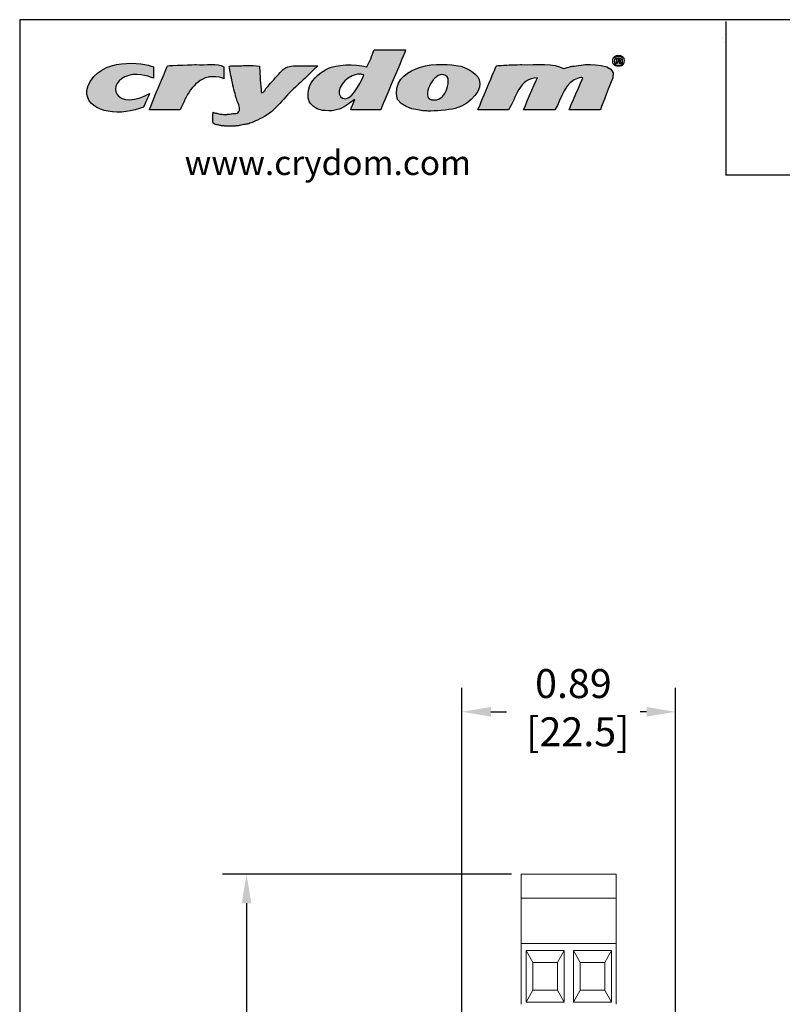
# Model space of a CAD drawing. Units: inches. Extents: x 0 to 14.3, y 0.3 to 11.2.
# Drawn here: x 0 to 3.2, y 7.1 to 11.2 of the extents above; entities that cross this region are included whole.
import ezdxf

# ---------------------------------------------------------------- set-up
doc = ezdxf.new("R2010")
doc.units = ezdxf.units.IN
doc.header["$MEASUREMENT"] = 0
doc.header["$PDSIZE"] = -1
for name, color, linetype in [('FORMAT', 7, 'Continuous'), ('Layer 1', 7, 'Continuous'), ('LAYER_1', 179, 'Continuous')]:
    doc.layers.add(name, color=color, linetype=linetype)
doc.styles.get("Standard").update_dxf_attribs({"font": 'arial.ttf'})
doc.dimstyles.get("Standard").update_dxf_attribs({"dimtxt": 0.12, "dimasz": 0.12, "dimexe": 0.1, "dimexo": 0.04, "dimgap": 0.05, "dimtad": 0, "dimtih": 1, "dimtoh": 1, "dimzin": 0, "dimdsep": 46, "dimtxsty": 'Standard', "dimcen": 0.09, "dimadec": 0, "dimazin": 0, "dimtfac": 1, "dimtofl": 0, "dimtmove": 0, "dimatfit": 3, "dimfxl": 1, "dimtolj": 1, "dimtzin": 0, "dimarcsym": 0})

# ---------------------------------------------------------------- blocks, each defined once
blk = doc.blocks.new('_D_2')
at = {"layer": 'Defpoints', "color": 0, "ltscale": 0.666667, "transparency": 16777216}
for p in [(2.7428, 8.3131), (1.8569, 5.7852), (2.7428, 5.7852)]:
    blk.add_point(p, dxfattribs=at)
at = {"layer": 'FORMAT', "color": 0, "lineweight": -2, "ltscale": 0.666667, "transparency": 16777216}
for p, q in [((1.8569, 5.8252), (1.8569, 8.4131)), ((2.7428, 5.8252), (2.7428, 8.4131)), ((1.9769, 8.3131), (2.0416, 8.3131)), ((2.6228, 8.3131), (2.5967, 8.3131))]:
    blk.add_line(p, q, dxfattribs=at)
at = {"layer": 'FORMAT', "color": 0, "ltscale": 0.666667, "transparency": 16777216}
for points in [[(1.9769, 8.3331), (1.9769, 8.2931), (1.8569, 8.3131)], [(2.6228, 8.3331), (2.6228, 8.2931), (2.7428, 8.3131)]]:
    blk.add_solid(points, dxfattribs=at)
at = {"layer": 'FORMAT', "color": 0, "ltscale": 0.666667, "transparency": 16777216, "insert": (2.3192, 8.4902), "char_height": 0.12, "attachment_point": 2}
blk.add_mtext('\\A1;0.89\\P [22.5]', dxfattribs=at)
blk = doc.blocks.new('_D_3')
at = {"layer": 'Defpoints', "color": 0, "ltscale": 0.666667, "transparency": 16777216}
for p in [(2.103, 7.639), (0.9628, 2.37), (2.0598, 2.37)]:
    blk.add_point(p, dxfattribs=at)
at = {"layer": 'FORMAT', "color": 0, "lineweight": -2, "ltscale": 0.666667, "transparency": 16777216}
for p, q in [((2.063, 7.639), (0.8628, 7.639)), ((0.9628, 7.519), (0.9628, 5.3242)), ((0.9628, 2.49), (0.9628, 4.8699)), ((2.0198, 2.37), (0.8628, 2.37))]:
    blk.add_line(p, q, dxfattribs=at)
at = {"layer": 'FORMAT', "color": 0, "ltscale": 0.666667, "transparency": 16777216}
for points in [[(0.9428, 7.519), (0.9828, 7.519), (0.9628, 7.639)], [(0.9428, 2.49), (0.9828, 2.49), (0.9628, 2.37)]]:
    blk.add_solid(points, dxfattribs=at)
at = {"layer": 'FORMAT', "color": 0, "ltscale": 0.666667, "transparency": 16777216, "insert": (0.9628, 5.2742), "char_height": 0.12, "attachment_point": 2}
blk.add_mtext('\\A1;5.27\\P [133.8]', dxfattribs=at)
blk = doc.blocks.new('block 4')
at = {"layer": 'Layer 1', "color": 7, "lineweight": 25, "true_color": 0xffffff}
blk.add_lwpolyline([(0.1875, -8.3125), (10.8125, -8.3125), (10.8125, -0.1875), (0.1875, -0.1875), (0.1875, -8.3125)], dxfattribs=at)
blk = doc.blocks.new('block 5')
at = {"layer": 'Layer 1', "color": 7, "lineweight": 25, "true_color": 0xffffff}
blk.add_lwpolyline([(10.8125, -0.6671), (2.3666, -0.6671)], dxfattribs=at)
blk = doc.blocks.new('block 11')
at = {"layer": 'Layer 1', "color": 7, "lineweight": 25, "true_color": 0xffffff}
blk.add_lwpolyline([(2.3666, -0.1935), (2.3666, -0.6671)], dxfattribs=at)
blk = doc.blocks.new('block 3')
at = {"layer": 'Layer 1'}
for name in ['block 4', 'block 11', 'block 5']:
    blk.add_blockref(name, (0, 0), dxfattribs=at)
blk = doc.blocks.new('block 14')
at = {"layer": 'Layer 1', "color": 7, "true_color": 0xffffff, "insert": (0.6962, -0.6666), "char_height": 0.075556, "attachment_point": 7}
blk.add_mtext('\\fArial|b0|i0|c0|p34;\\W1;www.crydom.com', dxfattribs=at)

msp = doc.modelspace()

# ---------------------------------------------------------------- hatches: boundary and pattern name
at = {"layer": 'LAYER_1'}
h = msp.add_hatch(color=1, dxfattribs=at)
edge = h.paths.add_edge_path(flags=0)
edge.add_spline(control_points=[(0.3003, 10.8751), (0.2982, 10.8919), (0.3049, 10.9079), (0.3049, 10.9084)], knot_values=[6, 6, 6, 6, 7, 7, 7, 7], weights=[1, 1, 1, 1], degree=3, periodic=0)
edge.add_spline(control_points=[(0.3049, 10.9084), (0.3551, 11.0322), (0.5352, 11.0053), (0.5763, 10.9887)], knot_values=[7, 7, 7, 7, 8, 8, 8, 8], weights=[1, 1, 1, 1], degree=3, periodic=0)
edge.add_spline(control_points=[(0.5763, 10.9887), (0.5763, 10.9731), (0.5763, 10.9574), (0.5763, 10.9418)], knot_values=[0, 0, 0, 0, 1, 1, 1, 1], weights=[1, 1, 1, 1], degree=3, periodic=0)
edge.add_spline(control_points=[(0.5763, 10.9418), (0.5709, 10.9438), (0.5184, 10.9664), (0.4742, 10.9531)], knot_values=[1, 1, 1, 1, 2, 2, 2, 2], weights=[1, 1, 1, 1], degree=3, periodic=0)
edge.add_spline(control_points=[(0.4742, 10.9531), (0.4284, 10.9393), (0.4065, 10.9048), (0.4258, 10.8735)], knot_values=[2, 2, 2, 2, 3, 3, 3, 3], weights=[1, 1, 1, 1], degree=3, periodic=0)
edge.add_spline(control_points=[(0.4258, 10.8735), (0.4438, 10.8442), (0.5033, 10.8444), (0.5596, 10.878)], knot_values=[3, 3, 3, 3, 4, 4, 4, 4], weights=[1, 1, 1, 1], degree=3, periodic=0)
edge.add_spline(control_points=[(0.5596, 10.878), (0.5585, 10.871), (0.5386, 10.8273), (0.5353, 10.822)], knot_values=[4, 4, 4, 4, 5, 5, 5, 5], weights=[1, 1, 1, 1], degree=3, periodic=0)
edge.add_spline(control_points=[(0.5353, 10.822), (0.4463, 10.7837), (0.3122, 10.7949), (0.3003, 10.8751)], knot_values=[5, 5, 5, 5, 6, 6, 6, 6], weights=[1, 1, 1, 1], degree=3, periodic=0)
h = msp.add_hatch(color=1, dxfattribs=at)
edge = h.paths.add_edge_path(flags=0)
edge.add_spline(control_points=[(1.3026, 10.9827), (1.3329, 10.9973), (1.4104, 11.0023), (1.4618, 10.9887)], knot_values=[10, 10, 10, 10, 11, 11, 11, 11], weights=[1, 1, 1, 1], degree=3, periodic=0)
edge.add_spline(control_points=[(1.4618, 10.9887), (1.4756, 11.0082), (1.4818, 11.0354), (1.4921, 11.0585)], knot_values=[11, 11, 11, 11, 12, 12, 12, 12], weights=[1, 1, 1, 1], degree=3, periodic=0)
edge.add_spline(control_points=[(1.4921, 11.0585), (1.5356, 11.0585), (1.579, 11.0585), (1.6225, 11.0585)], knot_values=[0, 0, 0, 0, 1, 1, 1, 1], weights=[1, 1, 1, 1], degree=3, periodic=0)
edge.add_spline(control_points=[(1.6225, 11.0585), (1.6206, 11.0492), (1.5231, 10.8213), (1.5194, 10.8098)], knot_values=[1, 1, 1, 1, 2, 2, 2, 2], weights=[1, 1, 1, 1], degree=3, periodic=0)
edge.add_spline(control_points=[(1.5194, 10.8098), (1.4779, 10.8098), (1.4365, 10.8098), (1.395, 10.8098)], knot_values=[2, 2, 2, 2, 3, 3, 3, 3], weights=[1, 1, 1, 1], degree=3, periodic=0)
edge.add_spline(control_points=[(1.395, 10.8098), (1.3955, 10.8154), (1.409, 10.8428), (1.4117, 10.8538)], knot_values=[3, 3, 3, 3, 4, 4, 4, 4], weights=[1, 1, 1, 1], degree=3, periodic=0)
edge.add_spline(control_points=[(1.4117, 10.8538), (1.3958, 10.8424), (1.3745, 10.8233), (1.3511, 10.8144)], knot_values=[4, 4, 4, 4, 5, 5, 5, 5], weights=[1, 1, 1, 1], degree=3, periodic=0)
edge.add_spline(control_points=[(1.3511, 10.8144), (1.3484, 10.8145), (1.3347, 10.8081), (1.3177, 10.8068)], knot_values=[5, 5, 5, 5, 6, 6, 6, 6], weights=[1, 1, 1, 1], degree=3, periodic=0)
edge.add_spline(control_points=[(1.3177, 10.8068), (1.3007, 10.8055), (1.2743, 10.8083), (1.2738, 10.8083)], knot_values=[6, 6, 6, 6, 7, 7, 7, 7], weights=[1, 1, 1, 1], degree=3, periodic=0)
edge.add_spline(control_points=[(1.2738, 10.8083), (1.2487, 10.8151), (1.2296, 10.8279), (1.2207, 10.8508)], knot_values=[7, 7, 7, 7, 8, 8, 8, 8], weights=[1, 1, 1, 1], degree=3, periodic=0)
edge.add_spline(control_points=[(1.2207, 10.8508), (1.2176, 10.8584), (1.2153, 10.8793), (1.2237, 10.9069)], knot_values=[8, 8, 8, 8, 9, 9, 9, 9], weights=[1, 1, 1, 1], degree=3, periodic=0)
edge.add_spline(control_points=[(1.2237, 10.9069), (1.2392, 10.9429), (1.2721, 10.968), (1.3026, 10.9827)], knot_values=[9, 9, 9, 9, 10, 10, 10, 10], weights=[1, 1, 1, 1], degree=3, periodic=0)
edge = h.paths.add_edge_path(flags=0)
edge.add_spline(control_points=[(1.4496, 10.9539), (1.448, 10.9554), (1.4377, 10.9658), (1.4011, 10.9509)], knot_values=[0, 0, 0, 0, 1, 1, 1, 1], weights=[1, 1, 1, 1], degree=3, periodic=0)
edge.add_spline(control_points=[(1.4011, 10.9509), (1.3553, 10.9309), (1.3289, 10.8733), (1.3617, 10.8584)], knot_values=[1, 1, 1, 1, 2, 2, 2, 2], weights=[1, 1, 1, 1], degree=3, periodic=0)
edge.add_spline(control_points=[(1.3617, 10.8584), (1.3945, 10.8434), (1.4317, 10.9132), (1.4496, 10.9539)], knot_values=[2, 2, 2, 2, 3, 3, 3, 3], weights=[1, 1, 1, 1], degree=3, periodic=0)
h = msp.add_hatch(color=1, dxfattribs=at)
edge = h.paths.add_edge_path(flags=0)
edge.add_spline(control_points=[(0.5596, 10.8098), (0.5601, 10.8154), (0.6318, 10.9858), (0.6354, 10.9933)], knot_values=[7, 7, 7, 7, 8, 8, 8, 8], weights=[1, 1, 1, 1], degree=3, periodic=0)
edge.add_spline(control_points=[(0.6354, 10.9933), (0.6435, 10.9943), (0.7532, 10.9978), (0.7537, 10.9978)], knot_values=[8, 8, 8, 8, 9, 9, 9, 9], weights=[1, 1, 1, 1], degree=3, periodic=0)
edge.add_spline(control_points=[(0.7537, 10.9978), (0.7926, 10.9954), (0.8433, 11.0046), (0.8689, 10.9887)], knot_values=[0, 0, 0, 0, 1, 1, 1, 1], weights=[1, 1, 1, 1], degree=3, periodic=0)
edge.add_spline(control_points=[(0.8689, 10.9887), (0.8689, 10.9882), (0.8689, 10.9877), (0.8689, 10.9872), (0.8689, 10.9711), (0.8689, 10.9549), (0.8689, 10.9387)], knot_values=[1, 1, 1, 1, 2, 2, 2, 3, 3, 3, 3], weights=[1, 1, 1, 1, 1, 1, 1], degree=3, periodic=0)
edge.add_spline(control_points=[(0.8689, 10.9387), (0.8616, 10.9441), (0.8368, 10.948), (0.825, 10.9478)], knot_values=[3, 3, 3, 3, 4, 4, 4, 4], weights=[1, 1, 1, 1], degree=3, periodic=0)
edge.add_spline(control_points=[(0.825, 10.9478), (0.8244, 10.9478), (0.8042, 10.9463), (0.8037, 10.9463)], knot_values=[4, 4, 4, 4, 5, 5, 5, 5], weights=[1, 1, 1, 1], degree=3, periodic=0)
edge.add_spline(control_points=[(0.8037, 10.9463), (0.7377, 10.9279), (0.714, 10.8672), (0.687, 10.8098)], knot_values=[5, 5, 5, 5, 6, 6, 6, 6], weights=[1, 1, 1, 1], degree=3, periodic=0)
edge.add_spline(control_points=[(0.687, 10.8098), (0.6445, 10.8098), (0.602, 10.8098), (0.5596, 10.8098)], knot_values=[6, 6, 6, 6, 7, 7, 7, 7], weights=[1, 1, 1, 1], degree=3, periodic=0)
h = msp.add_hatch(color=1, dxfattribs=at)
edge = h.paths.add_edge_path(flags=0)
edge.add_spline(control_points=[(1.2582, 10.9933), (1.2127, 10.9472), (1.1934, 10.9296), (1.1237, 10.8664), (1.0632, 10.7892), (0.9705, 10.7522), (0.97, 10.7522), (0.9443, 10.7476), (0.9326, 10.7446), (0.9321, 10.7446), (0.9164, 10.7431), (0.9159, 10.7431), (0.9017, 10.7431), (0.8876, 10.7431), (0.8735, 10.7431), (0.873, 10.7431), (0.8558, 10.7446), (0.8552, 10.7446), (0.8448, 10.7478), (0.8324, 10.7491), (0.8234, 10.7537), (0.8234, 10.7694), (0.8234, 10.7851), (0.8234, 10.8007), (0.8263, 10.8001), (0.8272, 10.7975), (0.831, 10.7977), (0.8315, 10.7977), (0.8547, 10.7916), (0.8689, 10.7916), (0.8694, 10.7916), (0.8821, 10.7916), (0.8826, 10.7916), (0.8911, 10.7917), (0.9063, 10.7947), (0.9068, 10.7947), (0.9305, 10.7951), (0.9368, 10.8211), (0.9255, 10.8401), (0.9088, 10.8974), (0.8901, 10.9897), (0.8902, 10.9933), (0.9316, 10.9923), (0.977, 10.9953), (1.016, 10.9918)], knot_values=[0, 0, 0, 0, 1, 2, 3, 4, 5, 6, 7, 8, 9, 10, 11, 12, 13, 14, 15, 16, 17, 18, 19, 20, 21, 22, 23, 24, 25, 26, 27, 28, 29, 30, 31, 32, 33, 34, 35, 36, 37, 38, 39, 40, 41, 42, 42, 42, 42], weights=[1, 1, 1, 1, 1, 1, 1, 1, 1, 1, 1, 1, 1, 1, 1, 1, 1, 1, 1, 1, 1, 1, 1, 1, 1, 1, 1, 1, 1, 1, 1, 1, 1, 1, 1, 1, 1, 1, 1, 1, 1, 1, 1, 1, 1], degree=3, periodic=0)
edge.add_spline(control_points=[(1.016, 10.9918), (1.016, 10.9913), (1.0236, 10.8841), (1.0236, 10.8796), (1.0354, 10.8832), (1.0413, 10.896), (1.0493, 10.9054), (1.0752, 10.9351), (1.1025, 10.9652), (1.1282, 10.9933), (1.1706, 10.9933), (1.2582, 10.9933)], knot_values=[0, 0, 0, 0, 1, 2, 3, 4, 5, 6, 7, 8, 9, 9, 9, 9], weights=[1, 1, 1, 1, 1, 1, 1, 1, 1, 1, 1, 1], degree=3, periodic=0)
h = msp.add_hatch(color=1, dxfattribs=at)
edge = h.paths.add_edge_path(flags=0)
edge.add_spline(control_points=[(1.5846, 10.8765), (1.5856, 10.9455), (1.6331, 10.9682), (1.6846, 10.9872)], knot_values=[4, 4, 4, 4, 5, 5, 5, 5], weights=[1, 1, 1, 1], degree=3, periodic=0)
edge.add_spline(control_points=[(1.6846, 10.9872), (1.7362, 11.0063), (1.8195, 10.9966), (1.8424, 10.9933)], knot_values=[5, 5, 5, 5, 6, 6, 6, 6], weights=[1, 1, 1, 1], degree=3, periodic=0)
edge.add_spline(control_points=[(1.8424, 10.9933), (1.8652, 10.99), (1.9153, 10.9687), (1.9288, 10.9342)], knot_values=[0, 0, 0, 0, 1, 1, 1, 1], weights=[1, 1, 1, 1], degree=3, periodic=0)
edge.add_spline(control_points=[(1.9288, 10.9342), (1.9423, 10.8996), (1.9007, 10.8351), (1.8287, 10.8159)], knot_values=[1, 1, 1, 1, 2, 2, 2, 2], weights=[1, 1, 1, 1], degree=3, periodic=0)
edge.add_spline(control_points=[(1.8287, 10.8159), (1.7967, 10.8088), (1.7451, 10.8051), (1.715, 10.8053)], knot_values=[2, 2, 2, 2, 3, 3, 3, 3], weights=[1, 1, 1, 1], degree=3, periodic=0)
edge.add_spline(control_points=[(1.715, 10.8053), (1.7145, 10.8053), (1.5836, 10.8076), (1.5846, 10.8765)], knot_values=[3, 3, 3, 3, 4, 4, 4, 4], weights=[1, 1, 1, 1], degree=3, periodic=0)
edge = h.paths.add_edge_path(flags=0)
edge.add_spline(control_points=[(1.7301, 10.8523), (1.7382, 10.8502), (1.7475, 10.8514), (1.7529, 10.8523)], knot_values=[2, 2, 2, 2, 3, 3, 3, 3], weights=[1, 1, 1, 1], degree=3, periodic=0)
edge.add_spline(control_points=[(1.7529, 10.8523), (1.7789, 10.8591), (1.7896, 10.8813), (1.7968, 10.9069)], knot_values=[3, 3, 3, 3, 4, 4, 4, 4], weights=[1, 1, 1, 1], degree=3, periodic=0)
edge.add_spline(control_points=[(1.7968, 10.9069), (1.7998, 10.92), (1.8032, 10.9402), (1.7953, 10.9478)], knot_values=[4, 4, 4, 4, 5, 5, 5, 5], weights=[1, 1, 1, 1], degree=3, periodic=0)
edge.add_spline(control_points=[(1.7953, 10.9478), (1.7586, 10.9837), (1.7044, 10.9037), (1.715, 10.8659)], knot_values=[0, 0, 0, 0, 1, 1, 1, 1], weights=[1, 1, 1, 1], degree=3, periodic=0)
edge.add_spline(control_points=[(1.715, 10.8659), (1.7167, 10.8599), (1.7234, 10.8539), (1.7301, 10.8523)], knot_values=[1, 1, 1, 1, 2, 2, 2, 2], weights=[1, 1, 1, 1], degree=3, periodic=0)
h = msp.add_hatch(color=1, dxfattribs=at)
edge = h.paths.add_edge_path(flags=0)
edge.add_spline(control_points=[(2.0197, 10.9948), (2.0314, 10.9958), (2.0571, 10.9964), (2.0577, 10.9964)], knot_values=[15, 15, 15, 15, 16, 16, 16, 16], weights=[1, 1, 1, 1], degree=3, periodic=0)
edge.add_spline(control_points=[(2.0577, 10.9964), (2.0723, 10.9973), (2.1042, 10.9978), (2.1046, 10.9978)], knot_values=[16, 16, 16, 16, 17, 17, 17, 17], weights=[1, 1, 1, 1], degree=3, periodic=0)
edge.add_spline(control_points=[(2.1046, 10.9978), (2.1651, 10.9951), (2.2403, 11.0072), (2.2775, 10.9812)], knot_values=[0, 0, 0, 0, 1, 1, 1, 1], weights=[1, 1, 1, 1], degree=3, periodic=0)
edge.add_spline(control_points=[(2.2775, 10.9812), (2.287, 10.9847), (2.2986, 10.9864), (2.3078, 10.9903)], knot_values=[1, 1, 1, 1, 2, 2, 2, 2], weights=[1, 1, 1, 1], degree=3, periodic=0)
edge.add_spline(control_points=[(2.3078, 10.9903), (2.3083, 10.9903), (2.349, 10.9951), (2.3685, 10.9978)], knot_values=[2, 2, 2, 2, 3, 3, 3, 3], weights=[1, 1, 1, 1], degree=3, periodic=0)
edge.add_spline(control_points=[(2.3685, 10.9978), (2.369, 10.9978), (2.507, 11.0078), (2.4822, 10.9432)], knot_values=[3, 3, 3, 3, 4, 4, 4, 4], weights=[1, 1, 1, 1], degree=3, periodic=0)
edge.add_spline(control_points=[(2.4822, 10.9432), (2.4574, 10.8787), (2.4337, 10.8157), (2.4306, 10.8098)], knot_values=[4, 4, 4, 4, 5, 5, 5, 5], weights=[1, 1, 1, 1], degree=3, periodic=0)
edge.add_spline(control_points=[(2.4306, 10.8098), (2.3877, 10.8098), (2.3447, 10.8098), (2.3018, 10.8098)], knot_values=[5, 5, 5, 5, 6, 6, 6, 6], weights=[1, 1, 1, 1], degree=3, periodic=0)
edge.add_spline(control_points=[(2.3018, 10.8098), (2.3022, 10.8154), (2.3567, 10.9384), (2.3579, 10.9432)], knot_values=[6, 6, 6, 6, 7, 7, 7, 7], weights=[1, 1, 1, 1], degree=3, periodic=0)
edge.add_spline(control_points=[(2.3579, 10.9432), (2.356, 10.945), (2.3432, 10.9432), (2.3427, 10.9432)], knot_values=[7, 7, 7, 7, 8, 8, 8, 8], weights=[1, 1, 1, 1], degree=3, periodic=0)
edge.add_spline(control_points=[(2.3427, 10.9432), (2.2809, 10.9273), (2.2721, 10.8582), (2.2427, 10.8098)], knot_values=[8, 8, 8, 8, 9, 9, 9, 9], weights=[1, 1, 1, 1], degree=3, periodic=0)
edge.add_spline(control_points=[(2.2427, 10.8098), (2.1992, 10.8098), (2.1557, 10.8098), (2.1122, 10.8098)], knot_values=[9, 9, 9, 9, 10, 10, 10, 10], weights=[1, 1, 1, 1], degree=3, periodic=0)
edge.add_spline(control_points=[(2.1122, 10.8098), (2.1129, 10.8127), (2.1593, 10.9215), (2.1698, 10.9432)], knot_values=[10, 10, 10, 10, 11, 11, 11, 11], weights=[1, 1, 1, 1], degree=3, periodic=0)
edge.add_spline(control_points=[(2.1698, 10.9432), (2.0928, 10.9419), (2.0827, 10.8606), (2.0501, 10.8098)], knot_values=[11, 11, 11, 11, 12, 12, 12, 12], weights=[1, 1, 1, 1], degree=3, periodic=0)
edge.add_spline(control_points=[(2.0501, 10.8098), (2.0076, 10.8098), (1.9651, 10.8098), (1.9227, 10.8098)], knot_values=[12, 12, 12, 12, 13, 13, 13, 13], weights=[1, 1, 1, 1], degree=3, periodic=0)
edge.add_spline(control_points=[(1.9227, 10.8098), (1.9282, 10.8236), (1.9978, 10.99), (2, 10.9933)], knot_values=[13, 13, 13, 13, 14, 14, 14, 14], weights=[1, 1, 1, 1], degree=3, periodic=0)
edge.add_spline(control_points=[(2, 10.9933), (2.0056, 10.9943), (2.0192, 10.9948), (2.0197, 10.9948)], knot_values=[14, 14, 14, 14, 15, 15, 15, 15], weights=[1, 1, 1, 1], degree=3, periodic=0)

# ---------------------------------------------------------------- linework, layer by layer
at = {"color": 7, "linetype": 'Continuous', "lineweight": 15, "ltscale": 0.666667}
for p, q in [((2.103, 7.639), (2.4967, 7.639)), ((2.103, 7.639), (2.103, 7.5406)), ((2.4967, 7.639), (2.4967, 7.5406)), ((2.103, 7.5406), (2.103, 7.3516)), ((2.4967, 7.5406), (2.103, 7.5406)), ((2.4967, 7.3516), (2.4967, 7.5406)), ((2.4967, 7.3516), (2.103, 7.3516)), ((2.103, 7.3516), (2.103, 7.0997)), ((2.1227, 7.3231), (2.2802, 7.3231)), ((2.1227, 7.1085), (2.1227, 7.3231)), ((2.1227, 7.3231), (2.1502, 7.2729)), ((2.2526, 7.2729), (2.2802, 7.3231)), ((2.2802, 7.3231), (2.2802, 7.1085)), ((2.3195, 7.3231), (2.477, 7.3231)), ((2.3195, 7.1085), (2.3195, 7.3231)), ((2.3195, 7.3231), (2.3471, 7.2729)), ((2.4495, 7.2729), (2.477, 7.3231)), ((2.477, 7.3231), (2.477, 7.1085)), ((2.4967, 7.0997), (2.4967, 7.3516)), ((2.2526, 7.2729), (2.1502, 7.2729)), ((2.1502, 7.2729), (2.1502, 7.1587)), ((2.2526, 7.1587), (2.2526, 7.2729)), ((2.4495, 7.2729), (2.3471, 7.2729)), ((2.3471, 7.2729), (2.3471, 7.1587)), ((2.4495, 7.1587), (2.4495, 7.2729)), ((2.1502, 7.1587), (2.1227, 7.1085)), ((2.1502, 7.1587), (2.2526, 7.1587)), ((2.2526, 7.1587), (2.2802, 7.1085)), ((2.3471, 7.1587), (2.3195, 7.1085)), ((2.3471, 7.1587), (2.4495, 7.1587)), ((2.4495, 7.1587), (2.477, 7.1085)), ((2.2802, 7.1085), (2.1227, 7.1085)), ((2.477, 7.1085), (2.3195, 7.1085))]:
    msp.add_line(p, q, dxfattribs=at)
at = {"layer": 'LAYER_1'}
for p, q in [((2.9365, 11.1108), (2.9366, 11.1108)), ((2.9365, 11.1063), (2.9363, 11.1063))]:
    msp.add_line(p, q, dxfattribs=at)
at = {"layer": 'LAYER_1', "color": 1}
for p, q in [((2.9417, 11.0879), (2.9417, 11.0877)), ((2.4975, 11.0022), (2.4975, 11.0246)), ((2.5027, 11.0022), (2.4975, 11.0022)), ((2.5052, 11.0112), (2.5027, 11.0112)), ((2.5027, 11.0112), (2.5027, 11.0022)), ((2.5029, 11.0213), (2.5029, 11.0148)), ((2.5029, 11.0148), (2.5053, 11.0148)), ((2.5172, 11.0022), (2.5116, 11.0022))]:
    msp.add_line(p, q, dxfattribs=at)
for points in [[(0.3049, 10.9084), (0.3551, 11.0322), (0.5352, 11.0053), (0.5763, 10.9887)], [(1.4618, 10.9887), (1.4756, 11.0082), (1.4818, 11.0354), (1.4921, 11.0585)], [(1.4921, 11.0585), (1.5356, 11.0585), (1.579, 11.0585), (1.6225, 11.0585)], [(1.6225, 11.0585), (1.6206, 11.0492), (1.5231, 10.8213), (1.5194, 10.8098)], [(2.5064, 11.0364), (2.5193, 11.0364), (2.5293, 11.0264), (2.5293, 11.0139), (2.5293, 11.0012), (2.5193, 10.9913), (2.5063, 10.9913), (2.4934, 10.9913), (2.4831, 11.0012), (2.4831, 11.0139), (2.4831, 11.0264), (2.4934, 11.0364), (2.5063, 11.0364)], [(2.5062, 11.0319), (2.4963, 11.0319), (2.4889, 11.0238), (2.4889, 11.0139), (2.4889, 11.0039), (2.4963, 10.9959), (2.5064, 10.9959), (2.5163, 10.9958), (2.5235, 11.0039), (2.5235, 11.0139), (2.5235, 11.0238), (2.5163, 11.0319), (2.5063, 11.0319)], [(0.5596, 10.8098), (0.5601, 10.8154), (0.6318, 10.9858), (0.6354, 10.9933)], [(0.5763, 10.9887), (0.5763, 10.9731), (0.5763, 10.9574), (0.5763, 10.9418)], [(0.6354, 10.9933), (0.6435, 10.9943), (0.7532, 10.9978), (0.7537, 10.9978)], [(0.7537, 10.9978), (0.7926, 10.9954), (0.8433, 11.0046), (0.8689, 10.9887)], [(1.2582, 10.9933), (1.2127, 10.9472), (1.1934, 10.9296), (1.1237, 10.8664), (1.0632, 10.7892), (0.9705, 10.7522), (0.97, 10.7522), (0.9443, 10.7476), (0.9326, 10.7446), (0.9321, 10.7446), (0.9164, 10.7431), (0.9159, 10.7431), (0.9017, 10.7431), (0.8876, 10.7431), (0.8735, 10.7431), (0.873, 10.7431), (0.8558, 10.7446), (0.8552, 10.7446), (0.8448, 10.7478), (0.8324, 10.7491), (0.8234, 10.7537), (0.8234, 10.7694), (0.8234, 10.7851), (0.8234, 10.8007), (0.8263, 10.8001), (0.8272, 10.7975), (0.831, 10.7977), (0.8315, 10.7977), (0.8547, 10.7916), (0.8689, 10.7916), (0.8694, 10.7916), (0.8821, 10.7916), (0.8826, 10.7916), (0.8911, 10.7917), (0.9063, 10.7947), (0.9068, 10.7947), (0.9305, 10.7951), (0.9368, 10.8211), (0.9255, 10.8401), (0.9088, 10.8974), (0.8901, 10.9897), (0.8902, 10.9933), (0.9316, 10.9923), (0.977, 10.9953), (1.016, 10.9918)], [(1.016, 10.9918), (1.016, 10.9913), (1.0236, 10.8841), (1.0236, 10.8796), (1.0354, 10.8832), (1.0413, 10.896), (1.0493, 10.9054), (1.0752, 10.9351), (1.1025, 10.9652), (1.1282, 10.9933), (1.1706, 10.9933), (1.2582, 10.9933)], [(1.3026, 10.9827), (1.3329, 10.9973), (1.4104, 11.0023), (1.4618, 10.9887)], [(1.6846, 10.9872), (1.7362, 11.0063), (1.8195, 10.9966), (1.8424, 10.9933)], [(1.8424, 10.9933), (1.8652, 10.99), (1.9153, 10.9687), (1.9288, 10.9342)], [(1.9227, 10.8098), (1.9282, 10.8236), (1.9978, 10.99), (2, 10.9933)], [(2, 10.9933), (2.0056, 10.9943), (2.0192, 10.9948), (2.0197, 10.9948)], [(2.0197, 10.9948), (2.0314, 10.9958), (2.0571, 10.9964), (2.0577, 10.9964)], [(2.0577, 10.9964), (2.0723, 10.9973), (2.1042, 10.9978), (2.1046, 10.9978)], [(2.1046, 10.9978), (2.1651, 10.9951), (2.2403, 11.0072), (2.2775, 10.9812)], [(2.2775, 10.9812), (2.287, 10.9847), (2.2986, 10.9864), (2.3078, 10.9903)], [(2.3078, 10.9903), (2.3083, 10.9903), (2.349, 10.9951), (2.3685, 10.9978)], [(2.3685, 10.9978), (2.369, 10.9978), (2.507, 11.0078), (2.4822, 10.9432)], [(2.4975, 11.0246), (2.4995, 11.025), (2.5024, 11.0254), (2.5062, 11.0254), (2.5104, 11.0254), (2.5123, 11.0247), (2.514, 11.0236), (2.5152, 11.0227), (2.5162, 11.0209), (2.5162, 11.0188), (2.5162, 11.0162), (2.5142, 11.0143), (2.5115, 11.0135)], [(2.5053, 11.0148), (2.5082, 11.0148), (2.5105, 11.0158), (2.5105, 11.0181), (2.5105, 11.0202), (2.509, 11.0216), (2.5057, 11.0216), (2.5044, 11.0216), (2.5034, 11.0214), (2.5029, 11.0213)], [(2.5116, 11.0022), (2.511, 11.0031), (2.5105, 11.005), (2.5098, 11.0076), (2.5094, 11.0101), (2.508, 11.0112), (2.5052, 11.0112)], [(2.5115, 11.0133), (2.5137, 11.0125), (2.5149, 11.0107), (2.5156, 11.0077), (2.5163, 11.0043), (2.5167, 11.003), (2.5172, 11.0022)], [(0.4742, 10.9531), (0.4284, 10.9393), (0.4065, 10.9048), (0.4258, 10.8735)], [(0.5763, 10.9418), (0.5709, 10.9438), (0.5184, 10.9664), (0.4742, 10.9531)], [(0.825, 10.9478), (0.8244, 10.9478), (0.8042, 10.9463), (0.8037, 10.9463)], [(0.8689, 10.9387), (0.8616, 10.9441), (0.8368, 10.948), (0.825, 10.9478)], [(1.2237, 10.9069), (1.2392, 10.9429), (1.2721, 10.968), (1.3026, 10.9827)], [(1.4011, 10.9509), (1.3553, 10.9309), (1.3289, 10.8733), (1.3617, 10.8584)], [(1.3617, 10.8584), (1.3945, 10.8434), (1.4317, 10.9132), (1.4496, 10.9539)], [(1.4496, 10.9539), (1.448, 10.9554), (1.4377, 10.9658), (1.4011, 10.9509)], [(1.5846, 10.8765), (1.5856, 10.9455), (1.6331, 10.9682), (1.6846, 10.9872)], [(1.7953, 10.9478), (1.7586, 10.9837), (1.7044, 10.9037), (1.715, 10.8659)], [(1.7968, 10.9069), (1.7998, 10.92), (1.8032, 10.9402), (1.7953, 10.9478)], [(0.3003, 10.8751), (0.2982, 10.8919), (0.3049, 10.9079), (0.3049, 10.9084)], [(0.8037, 10.9463), (0.7377, 10.9279), (0.714, 10.8672), (0.687, 10.8098)], [(1.2207, 10.8508), (1.2176, 10.8584), (1.2153, 10.8793), (1.2237, 10.9069)], [(1.7529, 10.8523), (1.7789, 10.8591), (1.7896, 10.8813), (1.7968, 10.9069)], [(1.9288, 10.9342), (1.9423, 10.8996), (1.9007, 10.8351), (1.8287, 10.8159)], [(2.1698, 10.9432), (2.0928, 10.9419), (2.0827, 10.8606), (2.0501, 10.8098)], [(2.1122, 10.8098), (2.1129, 10.8127), (2.1593, 10.9215), (2.1698, 10.9432)], [(2.3427, 10.9432), (2.2809, 10.9273), (2.2721, 10.8582), (2.2427, 10.8098)], [(2.3018, 10.8098), (2.3022, 10.8154), (2.3567, 10.9384), (2.3579, 10.9432)], [(2.3579, 10.9432), (2.356, 10.945), (2.3432, 10.9432), (2.3427, 10.9432)], [(2.4822, 10.9432), (2.4574, 10.8787), (2.4337, 10.8157), (2.4306, 10.8098)], [(0.5353, 10.822), (0.4463, 10.7837), (0.3122, 10.7949), (0.3003, 10.8751)], [(0.4258, 10.8735), (0.4438, 10.8442), (0.5033, 10.8444), (0.5596, 10.878)], [(0.5596, 10.878), (0.5585, 10.871), (0.5386, 10.8273), (0.5353, 10.822)], [(1.715, 10.8053), (1.7145, 10.8053), (1.5836, 10.8076), (1.5846, 10.8765)], [(1.715, 10.8659), (1.7167, 10.8599), (1.7234, 10.8539), (1.7301, 10.8523)], [(1.2738, 10.8083), (1.2487, 10.8151), (1.2296, 10.8279), (1.2207, 10.8508)], [(1.4117, 10.8538), (1.3958, 10.8424), (1.3745, 10.8233), (1.3511, 10.8144)], [(1.395, 10.8098), (1.3955, 10.8154), (1.409, 10.8428), (1.4117, 10.8538)], [(1.7301, 10.8523), (1.7382, 10.8502), (1.7475, 10.8514), (1.7529, 10.8523)], [(0.687, 10.8098), (0.6445, 10.8098), (0.602, 10.8098), (0.5596, 10.8098)], [(1.3177, 10.8068), (1.3007, 10.8055), (1.2743, 10.8083), (1.2738, 10.8083)], [(1.3511, 10.8144), (1.3484, 10.8145), (1.3347, 10.8081), (1.3177, 10.8068)], [(1.5194, 10.8098), (1.4779, 10.8098), (1.4365, 10.8098), (1.395, 10.8098)], [(1.8287, 10.8159), (1.7967, 10.8088), (1.7451, 10.8051), (1.715, 10.8053)], [(2.0501, 10.8098), (2.0076, 10.8098), (1.9651, 10.8098), (1.9227, 10.8098)], [(2.2427, 10.8098), (2.1992, 10.8098), (2.1557, 10.8098), (2.1122, 10.8098)], [(2.4306, 10.8098), (2.3877, 10.8098), (2.3447, 10.8098), (2.3018, 10.8098)]]:
    msp.add_open_spline(points, degree=3, dxfattribs=at)
msp.add_open_spline([(0.8689, 10.9887), (0.8689, 10.9882), (0.8689, 10.9877), (0.8689, 10.9872), (0.8689, 10.9711), (0.8689, 10.9549), (0.8689, 10.9387)], degree=3, knots=[1, 1, 1, 1, 2, 2, 2, 3, 3, 3, 3], dxfattribs=at)

# ---------------------------------------------------------------- block references
at = {"layer": 'Layer 1', "xscale": 1.344843571397498, "yscale": 1.344843571397498, "zscale": 1.344843571397498}
for name in ['block 3', 'block 14']:
    msp.add_blockref(name, (-0.2307, 11.4364), dxfattribs=at)

# ---------------------------------------------------------------- dimensions: what is measured, and where the dimension line sits
at = {"layer": 'FORMAT', "ltscale": 0.666667}
dim = msp.add_linear_dim(base=(2.7428, 8.3131), p1=(1.8569, 5.7852), p2=(2.7428, 5.7852), dimstyle='Standard', override={"dimpost": '\\X'}, dxfattribs=at)
dim.commit()
dim.dimension.update_dxf_attribs({"geometry": '_D_2', "text_midpoint": (2.3192, 8.3131), "dimtype": 160})
dim = msp.add_linear_dim(base=(0.9628, 2.37), p1=(2.103, 7.639), p2=(2.0598, 2.37), angle=90, dimstyle='Standard', override={"dimpost": '\\X'}, dxfattribs=at)
dim.commit()
dim.dimension.update_dxf_attribs({"geometry": '_D_3', "text_midpoint": (0.9628, 5.0971), "dimtype": 160})

doc.saveas('drawing.dxf')
